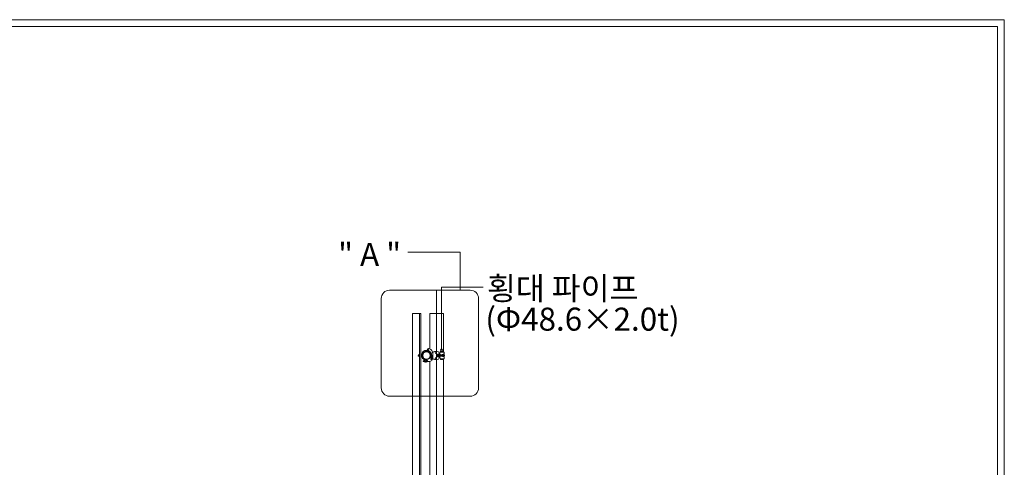
# Model space of a CAD drawing. Units: inches. Extents: x 86 to 874, y 0 to 560.
# Drawn here: x 611 to 874, y 440 to 560 of the extents above; entities that cross this region are included whole.
import ezdxf

# ---------------------------------------------------------------- set-up
doc = ezdxf.new("R2010")
doc.units = ezdxf.units.IN
doc.header["$MEASUREMENT"] = 0
doc.layers.add('WAL', color=7, linetype='Continuous')

# ---------------------------------------------------------------- blocks, each defined once
blk = doc.blocks.new('block 2')
at = {"layer": 'WAL', "lineweight": 0}
blk.add_open_spline([(709.89, 487.64), (709.89, 487.64), (731.43, 487.64), (731.43, 487.64), (732.68, 487.64), (733.68, 486.63), (733.68, 485.39), (733.68, 485.39), (733.68, 461.51), (733.68, 461.51), (733.68, 460.26), (732.68, 459.26), (731.43, 459.26), (731.43, 459.26), (709.89, 459.26), (709.89, 459.26), (708.65, 459.26), (707.65, 460.26), (707.65, 461.51), (707.65, 461.51), (707.65, 485.39), (707.65, 485.39), (707.65, 486.63), (708.65, 487.64), (709.89, 487.64)], degree=3, knots=[0, 0, 0, 0, 1, 1, 1, 2, 2, 2, 3, 3, 3, 4, 4, 4, 5, 5, 5, 6, 6, 6, 7, 7, 7, 8, 8, 8, 8], dxfattribs=at)
blk = doc.blocks.new('block 11')
at = {"layer": 'WAL', "lineweight": 0}
blk.add_lwpolyline([(720.67, 413.87), (720.67, 468.58)], dxfattribs=at)
blk = doc.blocks.new('block 12')
at = {"layer": 'WAL', "lineweight": 0}
blk.add_lwpolyline([(724.26, 411.61), (724.26, 469.08)], dxfattribs=at)
blk = doc.blocks.new('block 13')
at = {"layer": 'WAL', "lineweight": 0}
blk.add_lwpolyline([(722.45, 487.78), (722.45, 215.77)], dxfattribs=at)
blk = doc.blocks.new('block 14')
at = {"layer": 'WAL', "lineweight": 0}
blk.add_lwpolyline([(716.01, 255.67), (716.01, 481.43)], dxfattribs=at)
blk = doc.blocks.new('block 15')
at = {"layer": 'WAL', "lineweight": 0}
blk.add_lwpolyline([(718.25, 255.67), (718.25, 481.43)], dxfattribs=at)
blk = doc.blocks.new('block 16')
at = {"layer": 'WAL', "lineweight": 0}
blk.add_lwpolyline([(717.88, 255.67), (717.88, 481.43)], dxfattribs=at)
blk = doc.blocks.new('block 34')
at = {"layer": 'WAL', "color": 7, "lineweight": 5}
blk.add_lwpolyline([(872.61, 1.7), (872.61, 558.2)], dxfattribs=at)
blk = doc.blocks.new('block 36')
at = {"layer": 'WAL', "color": 7, "lineweight": 5}
blk.add_lwpolyline([(85.59, 560), (874.41, 560), (874.41, 0), (85.59, 0), (85.59, 560)], dxfattribs=at)
blk = doc.blocks.new('block 1511')
at = {"layer": 'WAL', "color": 7, "lineweight": 5}
blk.add_lwpolyline([(87.39, 558.2), (872.61, 558.2)], dxfattribs=at)
blk = doc.blocks.new('block 1642')
at = {"layer": 'WAL', "color": 7, "insert": (735.5, 476.81), "char_height": 6.1602, "attachment_point": 7}
blk.add_mtext('\\fGulim|b0|i0|c0|p34;\\W1;(Φ48.6×2.0t)', dxfattribs=at)
blk = doc.blocks.new('block 1645')
at = {"layer": 'WAL', "lineweight": 0}
blk.add_open_spline([(723.78, 471.91), (723.62, 471.91), (723.5, 471.79), (723.5, 471.64), (723.5, 471.48), (723.62, 471.36), (723.78, 471.36), (723.93, 471.36), (724.05, 471.48), (724.05, 471.64), (724.05, 471.79), (723.93, 471.91), (723.78, 471.91)], degree=3, knots=[0, 0, 0, 0, 1, 1, 1, 2, 2, 2, 3, 3, 3, 4, 4, 4, 4], dxfattribs=at)
blk = doc.blocks.new('block 1644')
at = {"layer": 'WAL'}
blk.add_blockref('block 1645', (0, 0), dxfattribs=at)
blk = doc.blocks.new('block 1643')
at = {"layer": 'WAL', "lineweight": 0}
for points in [[(723.78, 471.64), (723.78, 488.45)], [(723.78, 488.45), (734.93, 488.45)]]:
    blk.add_lwpolyline(points, dxfattribs=at)
at = {"layer": 'WAL'}
blk.add_blockref('block 1644', (0, 0), dxfattribs=at)
blk = doc.blocks.new('block 1646')
at = {"layer": 'WAL', "color": 7, "insert": (735.94, 485.04), "char_height": 6.1602, "attachment_point": 7}
blk.add_mtext('\\fGulim|b0|i0|c0|p34;\\W1;횡대 파이프', dxfattribs=at)
blk = doc.blocks.new('block 1647')
at = {"layer": 'WAL', "lineweight": 0}
blk.add_lwpolyline([(720.67, 481.43), (724.26, 481.43)], dxfattribs=at)
blk = doc.blocks.new('block 1648')
at = {"layer": 'WAL', "lineweight": 0}
blk.add_lwpolyline([(724.26, 475.01), (724.26, 472.83)], dxfattribs=at)
blk = doc.blocks.new('block 1649')
at = {"layer": 'WAL', "lineweight": 0}
blk.add_lwpolyline([(720.67, 475.68), (720.67, 472.32)], dxfattribs=at)
blk = doc.blocks.new('block 1650')
at = {"layer": 'WAL', "lineweight": 0}
blk.add_lwpolyline([(724.26, 471.27), (724.26, 481.43)], dxfattribs=at)
blk = doc.blocks.new('block 1651')
at = {"layer": 'WAL', "lineweight": 0}
blk.add_lwpolyline([(720.67, 471.94), (720.67, 481.43)], dxfattribs=at)
blk = doc.blocks.new('block 1652')
at = {"layer": 'WAL', "lineweight": 0}
blk.add_lwpolyline([(720.67, 471.94), (720.67, 480.08)], dxfattribs=at)
blk = doc.blocks.new('block 1653')
at = {"layer": 'WAL', "lineweight": 0}
blk.add_lwpolyline([(724.26, 471.27), (724.26, 480.08)], dxfattribs=at)
blk = doc.blocks.new('block 1654')
at = {"layer": 'WAL', "lineweight": 0}
blk.add_lwpolyline([(721.96, 471.27), (721.93, 471.27)], dxfattribs=at)
blk = doc.blocks.new('block 1655')
at = {"layer": 'WAL', "lineweight": 0}
blk.add_lwpolyline([(719.81, 471.26), (719.86, 471.26)], dxfattribs=at)
blk = doc.blocks.new('block 1656')
at = {"layer": 'WAL', "lineweight": 0}
blk.add_open_spline([(724.4, 469.24), (724.43, 469.28), (724.45, 469.32), (724.45, 469.37)], degree=3, dxfattribs=at)
blk = doc.blocks.new('block 1657')
at = {"layer": 'WAL', "lineweight": 0}
blk.add_open_spline([(724.45, 470.97), (724.45, 471.02), (724.44, 471.07), (724.4, 471.1)], degree=3, dxfattribs=at)
blk = doc.blocks.new('block 1658')
at = {"layer": 'WAL', "lineweight": 0}
blk.add_lwpolyline([(724.45, 470.09), (724.45, 469.37)], dxfattribs=at)
blk = doc.blocks.new('block 1659')
at = {"layer": 'WAL', "lineweight": 0}
blk.add_open_spline([(719.71, 468.94), (719.68, 468.99), (719.63, 469.03), (719.57, 469.04)], degree=3, dxfattribs=at)
blk = doc.blocks.new('block 1660')
at = {"layer": 'WAL', "lineweight": 0}
blk.add_open_spline([(723.57, 471.27), (723.48, 471.27), (723.4, 471.21), (723.39, 471.12)], degree=3, dxfattribs=at)
blk = doc.blocks.new('block 1661')
at = {"layer": 'WAL', "lineweight": 0}
blk.add_open_spline([(723.41, 469.25), (723.42, 469.15), (723.5, 469.08), (723.59, 469.08)], degree=3, dxfattribs=at)
blk = doc.blocks.new('block 1662')
at = {"layer": 'WAL', "lineweight": 0}
blk.add_open_spline([(723.44, 469.95), (723.35, 469.92), (723.3, 469.83), (723.32, 469.74)], degree=3, dxfattribs=at)
blk = doc.blocks.new('block 1663')
at = {"layer": 'WAL', "lineweight": 0}
blk.add_open_spline([(723.31, 470.61), (723.29, 470.52), (723.35, 470.43), (723.43, 470.4)], degree=3, dxfattribs=at)
blk = doc.blocks.new('block 1664')
at = {"layer": 'WAL', "lineweight": 0}
blk.add_lwpolyline([(724.3, 470.06), (724.3, 470.32)], dxfattribs=at)
blk = doc.blocks.new('block 1665')
at = {"layer": 'WAL', "lineweight": 0}
blk.add_lwpolyline([(724.45, 470.97), (724.45, 470.27)], dxfattribs=at)
blk = doc.blocks.new('block 1666')
at = {"layer": 'WAL', "lineweight": 0}
blk.add_lwpolyline([(724.57, 470.13), (724.57, 470.24)], dxfattribs=at)
blk = doc.blocks.new('block 1667')
at = {"layer": 'WAL', "lineweight": 0}
blk.add_lwpolyline([(724.57, 470.24), (724.53, 470.24)], dxfattribs=at)
blk = doc.blocks.new('block 1668')
at = {"layer": 'WAL', "lineweight": 0}
blk.add_lwpolyline([(724.3, 470.24), (724.3, 470.13)], dxfattribs=at)
blk = doc.blocks.new('block 1669')
at = {"layer": 'WAL', "lineweight": 0}
blk.add_lwpolyline([(724.53, 470.13), (724.57, 470.13)], dxfattribs=at)
blk = doc.blocks.new('block 1670')
at = {"layer": 'WAL', "lineweight": 0}
blk.add_lwpolyline([(724.53, 470.09), (724.53, 470.27)], dxfattribs=at)
blk = doc.blocks.new('block 1671')
at = {"layer": 'WAL', "lineweight": 0}
blk.add_lwpolyline([(724.53, 470.27), (724.3, 470.27)], dxfattribs=at)
blk = doc.blocks.new('block 1672')
at = {"layer": 'WAL', "lineweight": 0}
blk.add_lwpolyline([(724.3, 470.27), (724.3, 470.09)], dxfattribs=at)
blk = doc.blocks.new('block 1673')
at = {"layer": 'WAL', "lineweight": 0}
blk.add_lwpolyline([(724.3, 470.09), (724.53, 470.09)], dxfattribs=at)
blk = doc.blocks.new('block 1674')
at = {"layer": 'WAL', "lineweight": 0}
blk.add_open_spline([(720.56, 471.99), (720.37, 472.12), (720.12, 472.07), (719.99, 471.88), (719.92, 471.78), (719.9, 471.66), (719.93, 471.54)], degree=3, knots=[0, 0, 0, 0, 1, 1, 1, 2, 2, 2, 2], dxfattribs=at)
blk = doc.blocks.new('block 1675')
at = {"layer": 'WAL', "lineweight": 0}
blk.add_open_spline([(720.31, 471.66), (720.31, 471.74), (720.25, 471.8), (720.17, 471.8), (720.09, 471.8), (720.02, 471.74), (720.02, 471.66), (720.02, 471.58), (720.09, 471.52), (720.17, 471.52), (720.25, 471.52), (720.31, 471.58), (720.31, 471.66), (720.31, 471.66), (720.31, 471.66), (720.31, 471.66)], degree=3, knots=[0, 0, 0, 0, 1, 1, 1, 2, 2, 2, 3, 3, 3, 4, 4, 4, 5, 5, 5, 5], dxfattribs=at)
blk = doc.blocks.new('block 1676')
at = {"layer": 'WAL', "lineweight": 0}
blk.add_open_spline([(720.23, 471.66), (720.23, 471.7), (720.21, 471.73), (720.17, 471.73), (720.13, 471.73), (720.1, 471.7), (720.1, 471.66), (720.1, 471.62), (720.13, 471.6), (720.17, 471.6), (720.21, 471.6), (720.23, 471.62), (720.23, 471.66), (720.23, 471.66), (720.23, 471.66), (720.23, 471.66)], degree=3, knots=[0, 0, 0, 0, 1, 1, 1, 2, 2, 2, 3, 3, 3, 4, 4, 4, 5, 5, 5, 5], dxfattribs=at)
blk = doc.blocks.new('block 1677')
at = {"layer": 'WAL', "lineweight": 0}
blk.add_open_spline([(719.99, 468.69), (719.99, 468.72), (719.96, 468.76), (719.93, 468.76), (719.89, 468.76), (719.86, 468.72), (719.86, 468.69), (719.86, 468.65), (719.89, 468.62), (719.93, 468.62), (719.96, 468.62), (719.99, 468.65), (719.99, 468.69), (719.99, 468.69), (719.99, 468.69), (719.99, 468.69)], degree=3, knots=[0, 0, 0, 0, 1, 1, 1, 2, 2, 2, 3, 3, 3, 4, 4, 4, 5, 5, 5, 5], dxfattribs=at)
blk = doc.blocks.new('block 1678')
at = {"layer": 'WAL', "lineweight": 0}
blk.add_open_spline([(720.07, 468.69), (720.07, 468.77), (720.01, 468.83), (719.93, 468.83), (719.85, 468.83), (719.78, 468.77), (719.78, 468.69), (719.78, 468.61), (719.85, 468.54), (719.93, 468.54), (720.01, 468.54), (720.07, 468.61), (720.07, 468.69), (720.07, 468.69), (720.07, 468.69), (720.07, 468.69)], degree=3, knots=[0, 0, 0, 0, 1, 1, 1, 2, 2, 2, 3, 3, 3, 4, 4, 4, 5, 5, 5, 5], dxfattribs=at)
blk = doc.blocks.new('block 1679')
at = {"layer": 'WAL', "lineweight": 0}
blk.add_open_spline([(719.58, 468.42), (719.73, 468.55), (719.78, 468.76), (719.71, 468.94)], degree=3, dxfattribs=at)
blk = doc.blocks.new('block 1680')
at = {"layer": 'WAL', "lineweight": 0}
blk.add_open_spline([(719.73, 468.64), (719.8, 468.51), (719.97, 468.46), (720.11, 468.53), (720.12, 468.54), (720.14, 468.55), (720.16, 468.57)], degree=3, knots=[0, 0, 0, 0, 1, 1, 1, 2, 2, 2, 2], dxfattribs=at)
blk = doc.blocks.new('block 1681')
at = {"layer": 'WAL', "lineweight": 0}
blk.add_open_spline([(721.96, 471.27), (722.05, 470.91), (722.29, 470.6), (722.63, 470.43)], degree=3, dxfattribs=at)
blk = doc.blocks.new('block 1682')
at = {"layer": 'WAL', "lineweight": 0}
blk.add_open_spline([(722.63, 469.93), (722.35, 469.7), (722.12, 469.41), (721.96, 469.09)], degree=3, dxfattribs=at)
blk = doc.blocks.new('block 1683')
at = {"layer": 'WAL', "lineweight": 0}
blk.add_open_spline([(723.43, 470.4), (723.58, 470.36), (723.73, 470.34), (723.88, 470.34)], degree=3, dxfattribs=at)
blk = doc.blocks.new('block 1684')
at = {"layer": 'WAL', "lineweight": 0}
blk.add_open_spline([(723.88, 470), (723.73, 470.02), (723.58, 470), (723.44, 469.95)], degree=3, dxfattribs=at)
blk = doc.blocks.new('block 1685')
at = {"layer": 'WAL', "lineweight": 0}
blk.add_open_spline([(723.41, 469.25), (723.38, 469.41), (723.36, 469.57), (723.32, 469.74)], degree=3, dxfattribs=at)
blk = doc.blocks.new('block 1686')
at = {"layer": 'WAL', "lineweight": 0}
blk.add_open_spline([(723.31, 470.61), (723.34, 470.78), (723.36, 470.95), (723.39, 471.12)], degree=3, dxfattribs=at)
blk = doc.blocks.new('block 1687')
at = {"layer": 'WAL', "lineweight": 0}
blk.add_lwpolyline([(723.88, 470.34), (723.98, 470.34)], dxfattribs=at)
blk = doc.blocks.new('block 1688')
at = {"layer": 'WAL', "lineweight": 0}
blk.add_lwpolyline([(723.88, 470), (723.98, 470)], dxfattribs=at)
blk = doc.blocks.new('block 1689')
at = {"layer": 'WAL', "lineweight": 0}
blk.add_open_spline([(719.84, 469.09), (719.77, 469.06), (719.73, 469), (719.71, 468.93)], degree=3, dxfattribs=at)
blk = doc.blocks.new('block 1690')
at = {"layer": 'WAL', "lineweight": 0}
blk.add_lwpolyline([(720.93, 470.1), (720.93, 469.1)], dxfattribs=at)
blk = doc.blocks.new('block 1691')
at = {"layer": 'WAL', "lineweight": 0}
blk.add_lwpolyline([(720.93, 469.1), (721.15, 469.1)], dxfattribs=at)
blk = doc.blocks.new('block 1692')
at = {"layer": 'WAL', "lineweight": 0}
blk.add_lwpolyline([(721.15, 469.1), (721.15, 470.1)], dxfattribs=at)
blk = doc.blocks.new('block 1693')
at = {"layer": 'WAL', "lineweight": 0}
blk.add_lwpolyline([(724.26, 469.08), (723.59, 469.08)], dxfattribs=at)
blk = doc.blocks.new('block 1694')
at = {"layer": 'WAL', "lineweight": 0}
blk.add_open_spline([(721.93, 471.27), (721.67, 471.27), (721.45, 471.05), (721.45, 470.79)], degree=3, dxfattribs=at)
blk = doc.blocks.new('block 1695')
at = {"layer": 'WAL', "lineweight": 0}
blk.add_lwpolyline([(721.45, 470.79), (721.45, 470.67)], dxfattribs=at)
blk = doc.blocks.new('block 1696')
at = {"layer": 'WAL', "lineweight": 0}
blk.add_lwpolyline([(721.96, 471.27), (722.64, 471.27)], dxfattribs=at)
blk = doc.blocks.new('block 1697')
at = {"layer": 'WAL', "lineweight": 0}
blk.add_open_spline([(723.12, 470.79), (723.12, 471.06), (722.91, 471.27), (722.64, 471.27)], degree=3, dxfattribs=at)
blk = doc.blocks.new('block 1698')
at = {"layer": 'WAL', "lineweight": 0}
blk.add_lwpolyline([(723.12, 470.79), (723.12, 470.43)], dxfattribs=at)
blk = doc.blocks.new('block 1699')
at = {"layer": 'WAL', "lineweight": 0}
blk.add_lwpolyline([(723.12, 469.93), (723.12, 469.56)], dxfattribs=at)
blk = doc.blocks.new('block 1700')
at = {"layer": 'WAL', "lineweight": 0}
blk.add_open_spline([(722.64, 469.08), (722.91, 469.08), (723.12, 469.3), (723.12, 469.56)], degree=3, dxfattribs=at)
blk = doc.blocks.new('block 1701')
at = {"layer": 'WAL', "lineweight": 0}
blk.add_lwpolyline([(722.64, 469.08), (721.93, 469.08)], dxfattribs=at)
blk = doc.blocks.new('block 1702')
at = {"layer": 'WAL', "lineweight": 0}
blk.add_open_spline([(721.45, 469.56), (721.45, 469.3), (721.67, 469.08), (721.93, 469.08)], degree=3, dxfattribs=at)
blk = doc.blocks.new('block 1703')
at = {"layer": 'WAL', "lineweight": 0}
blk.add_lwpolyline([(721.45, 469.56), (721.45, 470.68)], dxfattribs=at)
blk = doc.blocks.new('block 1704')
at = {"layer": 'WAL', "lineweight": 0}
blk.add_lwpolyline([(723.31, 470), (722.7, 470)], dxfattribs=at)
blk = doc.blocks.new('block 1705')
at = {"layer": 'WAL', "lineweight": 0}
blk.add_lwpolyline([(722.7, 470), (722.7, 470.37)], dxfattribs=at)
blk = doc.blocks.new('block 1706')
at = {"layer": 'WAL', "lineweight": 0}
blk.add_lwpolyline([(722.7, 470.37), (723.31, 470.37)], dxfattribs=at)
blk = doc.blocks.new('block 1707')
at = {"layer": 'WAL', "lineweight": 0}
blk.add_lwpolyline([(723.31, 470.37), (723.31, 470.43)], dxfattribs=at)
blk = doc.blocks.new('block 1708')
at = {"layer": 'WAL', "lineweight": 0}
blk.add_lwpolyline([(723.31, 470.43), (722.63, 470.43)], dxfattribs=at)
blk = doc.blocks.new('block 1709')
at = {"layer": 'WAL', "lineweight": 0}
blk.add_lwpolyline([(722.63, 470.43), (722.63, 469.93)], dxfattribs=at)
blk = doc.blocks.new('block 1710')
at = {"layer": 'WAL', "lineweight": 0}
blk.add_lwpolyline([(722.63, 469.93), (723.31, 469.93)], dxfattribs=at)
blk = doc.blocks.new('block 1711')
at = {"layer": 'WAL', "lineweight": 0}
blk.add_lwpolyline([(723.31, 469.93), (723.31, 470)], dxfattribs=at)
blk = doc.blocks.new('block 1712')
at = {"layer": 'WAL', "lineweight": 0}
blk.add_lwpolyline([(722.78, 469.89), (722.78, 469.83)], dxfattribs=at)
blk = doc.blocks.new('block 1713')
at = {"layer": 'WAL', "lineweight": 0}
blk.add_lwpolyline([(722.78, 469.83), (722.96, 469.83)], dxfattribs=at)
blk = doc.blocks.new('block 1714')
at = {"layer": 'WAL', "lineweight": 0}
blk.add_lwpolyline([(722.96, 469.83), (722.96, 469.89)], dxfattribs=at)
blk = doc.blocks.new('block 1715')
at = {"layer": 'WAL', "lineweight": 0}
blk.add_lwpolyline([(722.96, 469.89), (722.78, 469.89)], dxfattribs=at)
blk = doc.blocks.new('block 1716')
at = {"layer": 'WAL', "lineweight": 0}
blk.add_lwpolyline([(722.78, 470.46), (722.78, 470.53)], dxfattribs=at)
blk = doc.blocks.new('block 1717')
at = {"layer": 'WAL', "lineweight": 0}
blk.add_lwpolyline([(722.78, 470.53), (722.96, 470.53)], dxfattribs=at)
blk = doc.blocks.new('block 1718')
at = {"layer": 'WAL', "lineweight": 0}
blk.add_lwpolyline([(722.96, 470.53), (722.96, 470.46)], dxfattribs=at)
blk = doc.blocks.new('block 1719')
at = {"layer": 'WAL', "lineweight": 0}
blk.add_lwpolyline([(722.96, 470.46), (722.78, 470.46)], dxfattribs=at)
blk = doc.blocks.new('block 1720')
at = {"layer": 'WAL', "lineweight": 0}
blk.add_lwpolyline([(722.78, 470.34), (722.78, 470.03)], dxfattribs=at)
blk = doc.blocks.new('block 1721')
at = {"layer": 'WAL', "lineweight": 0}
blk.add_lwpolyline([(722.78, 470.03), (722.96, 470.03)], dxfattribs=at)
blk = doc.blocks.new('block 1722')
at = {"layer": 'WAL', "lineweight": 0}
blk.add_lwpolyline([(722.96, 470.03), (722.96, 470.34)], dxfattribs=at)
blk = doc.blocks.new('block 1723')
at = {"layer": 'WAL', "lineweight": 0}
blk.add_lwpolyline([(722.96, 470.34), (722.78, 470.34)], dxfattribs=at)
blk = doc.blocks.new('block 1724')
at = {"layer": 'WAL', "lineweight": 0}
blk.add_lwpolyline([(723.98, 470.09), (722.96, 470.09)], dxfattribs=at)
blk = doc.blocks.new('block 1725')
at = {"layer": 'WAL', "lineweight": 0}
blk.add_lwpolyline([(722.96, 470.09), (722.96, 470.28)], dxfattribs=at)
blk = doc.blocks.new('block 1726')
at = {"layer": 'WAL', "lineweight": 0}
blk.add_lwpolyline([(722.96, 470.28), (723.98, 470.28)], dxfattribs=at)
blk = doc.blocks.new('block 1727')
at = {"layer": 'WAL', "lineweight": 0}
blk.add_lwpolyline([(724.04, 469.94), (724.04, 470.42)], dxfattribs=at)
blk = doc.blocks.new('block 1728')
at = {"layer": 'WAL', "lineweight": 0}
blk.add_lwpolyline([(724.04, 470.42), (723.98, 470.42)], dxfattribs=at)
blk = doc.blocks.new('block 1729')
at = {"layer": 'WAL', "lineweight": 0}
blk.add_lwpolyline([(723.98, 470.42), (723.98, 469.94)], dxfattribs=at)
blk = doc.blocks.new('block 1730')
at = {"layer": 'WAL', "lineweight": 0}
blk.add_lwpolyline([(723.98, 469.94), (724.04, 469.94)], dxfattribs=at)
blk = doc.blocks.new('block 1731')
at = {"layer": 'WAL', "lineweight": 0}
blk.add_lwpolyline([(724.24, 470.26), (724.04, 470.26)], dxfattribs=at)
blk = doc.blocks.new('block 1732')
at = {"layer": 'WAL', "lineweight": 0}
blk.add_lwpolyline([(724.24, 470.1), (724.04, 470.1)], dxfattribs=at)
blk = doc.blocks.new('block 1733')
at = {"layer": 'WAL', "lineweight": 0}
blk.add_lwpolyline([(724.24, 470), (724.04, 470)], dxfattribs=at)
blk = doc.blocks.new('block 1734')
at = {"layer": 'WAL', "lineweight": 0}
blk.add_lwpolyline([(724.04, 470.37), (724.24, 470.37)], dxfattribs=at)
blk = doc.blocks.new('block 1735')
at = {"layer": 'WAL', "lineweight": 0}
blk.add_open_spline([(721.45, 470.66), (721.45, 471.25), (721.1, 471.77), (720.56, 471.99)], degree=3, dxfattribs=at)
blk = doc.blocks.new('block 1736')
at = {"layer": 'WAL', "lineweight": 0}
blk.add_lwpolyline([(721.45, 470.66), (721.45, 469.52)], dxfattribs=at)
blk = doc.blocks.new('block 1737')
at = {"layer": 'WAL', "lineweight": 0}
blk.add_open_spline([(720.49, 468.57), (721.02, 468.57), (721.45, 468.99), (721.45, 469.52)], degree=3, dxfattribs=at)
blk = doc.blocks.new('block 1738')
at = {"layer": 'WAL', "lineweight": 0}
blk.add_lwpolyline([(720.49, 468.57), (720.16, 468.57)], dxfattribs=at)
blk = doc.blocks.new('block 1739')
at = {"layer": 'WAL', "lineweight": 0}
blk.add_open_spline([(719.43, 468.95), (719.43, 468.77), (719.45, 468.59), (719.46, 468.4)], degree=3, dxfattribs=at)
blk = doc.blocks.new('block 1740')
at = {"layer": 'WAL', "lineweight": 0}
blk.add_open_spline([(719.15, 468.88), (719.12, 468.88), (719.1, 468.85), (719.1, 468.82), (719.1, 468.79), (719.12, 468.77), (719.15, 468.77)], degree=3, knots=[0, 0, 0, 0, 1, 1, 1, 2, 2, 2, 2], dxfattribs=at)
blk = doc.blocks.new('block 1741')
at = {"layer": 'WAL', "lineweight": 0}
blk.add_open_spline([(719.15, 468.77), (719.11, 468.75), (719.09, 468.71), (719.11, 468.66), (719.11, 468.64), (719.13, 468.62), (719.15, 468.61)], degree=3, knots=[0, 0, 0, 0, 1, 1, 1, 2, 2, 2, 2], dxfattribs=at)
blk = doc.blocks.new('block 1742')
at = {"layer": 'WAL', "lineweight": 0}
blk.add_open_spline([(719.15, 468.61), (719.12, 468.61), (719.1, 468.59), (719.1, 468.56), (719.1, 468.53), (719.12, 468.5), (719.15, 468.5)], degree=3, knots=[0, 0, 0, 0, 1, 1, 1, 2, 2, 2, 2], dxfattribs=at)
blk = doc.blocks.new('block 1743')
at = {"layer": 'WAL', "lineweight": 0}
blk.add_lwpolyline([(719.1, 468.81), (719.1, 468.56)], dxfattribs=at)
blk = doc.blocks.new('block 1744')
at = {"layer": 'WAL', "lineweight": 0}
blk.add_open_spline([(717.62, 470.09), (717.59, 470.09), (717.56, 470.07), (717.56, 470.04), (717.56, 470.01), (717.59, 469.99), (717.62, 469.99)], degree=3, knots=[0, 0, 0, 0, 1, 1, 1, 2, 2, 2, 2], dxfattribs=at)
blk = doc.blocks.new('block 1745')
at = {"layer": 'WAL', "lineweight": 0}
blk.add_open_spline([(717.62, 470.25), (717.58, 470.24), (717.56, 470.19), (717.57, 470.15), (717.58, 470.12), (717.6, 470.1), (717.62, 470.09)], degree=3, knots=[0, 0, 0, 0, 1, 1, 1, 2, 2, 2, 2], dxfattribs=at)
blk = doc.blocks.new('block 1746')
at = {"layer": 'WAL', "lineweight": 0}
blk.add_open_spline([(717.62, 470.36), (717.59, 470.36), (717.56, 470.34), (717.56, 470.31), (717.56, 470.27), (717.59, 470.25), (717.62, 470.25)], degree=3, knots=[0, 0, 0, 0, 1, 1, 1, 2, 2, 2, 2], dxfattribs=at)
blk = doc.blocks.new('block 1747')
at = {"layer": 'WAL', "lineweight": 0}
blk.add_open_spline([(717.57, 470.29), (717.5, 470.23), (717.5, 470.12), (717.57, 470.06)], degree=3, dxfattribs=at)
blk = doc.blocks.new('block 1748')
at = {"layer": 'WAL', "lineweight": 0}
blk.add_open_spline([(718.51, 470.05), (718.57, 469.53), (718.93, 469.09), (719.43, 468.95)], degree=3, dxfattribs=at)
blk = doc.blocks.new('block 1749')
at = {"layer": 'WAL', "lineweight": 0}
blk.add_lwpolyline([(718.31, 470.32), (718.43, 470.32)], dxfattribs=at)
blk = doc.blocks.new('block 1750')
at = {"layer": 'WAL', "lineweight": 0}
blk.add_lwpolyline([(718.31, 470.05), (718.64, 470.05)], dxfattribs=at)
blk = doc.blocks.new('block 1751')
at = {"layer": 'WAL', "lineweight": 0}
blk.add_open_spline([(718.4, 470.05), (718.47, 469.55), (718.82, 469.14), (719.3, 468.99)], degree=3, dxfattribs=at)
blk = doc.blocks.new('block 1752')
at = {"layer": 'WAL', "lineweight": 0}
blk.add_lwpolyline([(718.25, 470.42), (718.25, 469.93)], dxfattribs=at)
blk = doc.blocks.new('block 1753')
at = {"layer": 'WAL', "lineweight": 0}
blk.add_lwpolyline([(718.25, 469.93), (718.31, 469.93)], dxfattribs=at)
blk = doc.blocks.new('block 1754')
at = {"layer": 'WAL', "lineweight": 0}
blk.add_lwpolyline([(718.31, 469.93), (718.31, 470.42)], dxfattribs=at)
blk = doc.blocks.new('block 1755')
at = {"layer": 'WAL', "lineweight": 0}
blk.add_lwpolyline([(718.31, 470.42), (718.25, 470.42)], dxfattribs=at)
blk = doc.blocks.new('block 1756')
at = {"layer": 'WAL', "lineweight": 0}
blk.add_lwpolyline([(717.62, 470.36), (717.83, 470.36)], dxfattribs=at)
blk = doc.blocks.new('block 1757')
at = {"layer": 'WAL', "lineweight": 0}
blk.add_lwpolyline([(717.83, 469.99), (717.62, 469.99)], dxfattribs=at)
blk = doc.blocks.new('block 1758')
at = {"layer": 'WAL', "lineweight": 0}
blk.add_lwpolyline([(717.62, 470.25), (717.83, 470.25)], dxfattribs=at)
blk = doc.blocks.new('block 1759')
at = {"layer": 'WAL', "lineweight": 0}
blk.add_lwpolyline([(717.62, 470.09), (717.83, 470.09)], dxfattribs=at)
blk = doc.blocks.new('block 1760')
at = {"layer": 'WAL', "lineweight": 0}
blk.add_lwpolyline([(717.83, 470.42), (717.83, 469.93)], dxfattribs=at)
blk = doc.blocks.new('block 1761')
at = {"layer": 'WAL', "lineweight": 0}
blk.add_lwpolyline([(717.83, 469.93), (717.88, 469.93)], dxfattribs=at)
blk = doc.blocks.new('block 1762')
at = {"layer": 'WAL', "lineweight": 0}
blk.add_lwpolyline([(717.88, 469.93), (717.88, 470.42)], dxfattribs=at)
blk = doc.blocks.new('block 1763')
at = {"layer": 'WAL', "lineweight": 0}
blk.add_lwpolyline([(717.88, 470.42), (717.83, 470.42)], dxfattribs=at)
blk = doc.blocks.new('block 1764')
at = {"layer": 'WAL', "lineweight": 0}
blk.add_lwpolyline([(718.87, 468.78), (718.87, 468.6)], dxfattribs=at)
blk = doc.blocks.new('block 1765')
at = {"layer": 'WAL', "lineweight": 0}
blk.add_lwpolyline([(718.87, 468.6), (719.1, 468.6)], dxfattribs=at)
blk = doc.blocks.new('block 1766')
at = {"layer": 'WAL', "lineweight": 0}
blk.add_lwpolyline([(719.1, 468.6), (719.1, 468.78)], dxfattribs=at)
blk = doc.blocks.new('block 1767')
at = {"layer": 'WAL', "lineweight": 0}
blk.add_lwpolyline([(719.1, 468.78), (718.87, 468.78)], dxfattribs=at)
blk = doc.blocks.new('block 1768')
at = {"layer": 'WAL', "lineweight": 0}
blk.add_lwpolyline([(718.82, 468.74), (718.82, 468.63)], dxfattribs=at)
blk = doc.blocks.new('block 1769')
at = {"layer": 'WAL', "lineweight": 0}
blk.add_lwpolyline([(718.82, 468.63), (718.87, 468.63)], dxfattribs=at)
blk = doc.blocks.new('block 1770')
at = {"layer": 'WAL', "lineweight": 0}
blk.add_lwpolyline([(719.1, 468.63), (719.1, 468.74)], dxfattribs=at)
blk = doc.blocks.new('block 1771')
at = {"layer": 'WAL', "lineweight": 0}
blk.add_lwpolyline([(718.87, 468.74), (718.82, 468.74)], dxfattribs=at)
blk = doc.blocks.new('block 1772')
at = {"layer": 'WAL', "lineweight": 0}
blk.add_lwpolyline([(719.36, 468.93), (719.36, 468.45)], dxfattribs=at)
blk = doc.blocks.new('block 1773')
at = {"layer": 'WAL', "lineweight": 0}
blk.add_lwpolyline([(719.36, 468.45), (719.42, 468.45)], dxfattribs=at)
blk = doc.blocks.new('block 1774')
at = {"layer": 'WAL', "lineweight": 0}
blk.add_lwpolyline([(719.42, 468.45), (719.42, 468.93)], dxfattribs=at)
blk = doc.blocks.new('block 1775')
at = {"layer": 'WAL', "lineweight": 0}
blk.add_lwpolyline([(719.42, 468.93), (719.36, 468.93)], dxfattribs=at)
blk = doc.blocks.new('block 1776')
at = {"layer": 'WAL', "lineweight": 0}
blk.add_lwpolyline([(719.15, 468.61), (719.36, 468.61)], dxfattribs=at)
blk = doc.blocks.new('block 1777')
at = {"layer": 'WAL', "lineweight": 0}
blk.add_lwpolyline([(719.15, 468.77), (719.36, 468.77)], dxfattribs=at)
blk = doc.blocks.new('block 1778')
at = {"layer": 'WAL', "lineweight": 0}
blk.add_lwpolyline([(719.15, 468.88), (719.36, 468.88)], dxfattribs=at)
blk = doc.blocks.new('block 1779')
at = {"layer": 'WAL', "lineweight": 0}
blk.add_lwpolyline([(719.36, 468.5), (719.15, 468.5)], dxfattribs=at)
blk = doc.blocks.new('block 1780')
at = {"layer": 'WAL', "lineweight": 0}
blk.add_open_spline([(719.46, 468.4), (719.51, 468.4), (719.55, 468.4), (719.58, 468.42)], degree=3, dxfattribs=at)
blk = doc.blocks.new('block 1781')
at = {"layer": 'WAL', "lineweight": 0}
blk.add_open_spline([(719.81, 471.26), (719.22, 471.28), (718.71, 470.82), (718.69, 470.22), (718.67, 469.62), (719.13, 469.11), (719.73, 469.09), (720.33, 469.07), (720.84, 469.53), (720.86, 470.13), (720.88, 470.72), (720.44, 471.21), (719.86, 471.26)], degree=3, knots=[0, 0, 0, 0, 1, 1, 1, 2, 2, 2, 3, 3, 3, 4, 4, 4, 4], dxfattribs=at)
blk = doc.blocks.new('block 1782')
at = {"layer": 'WAL', "lineweight": 0}
blk.add_open_spline([(720.76, 470.17), (720.76, 470.72), (720.32, 471.16), (719.78, 471.16), (719.23, 471.16), (718.79, 470.72), (718.79, 470.17), (718.79, 469.63), (719.23, 469.19), (719.78, 469.19), (720.32, 469.19), (720.76, 469.63), (720.76, 470.17), (720.76, 470.17), (720.76, 470.17), (720.76, 470.17)], degree=3, knots=[0, 0, 0, 0, 1, 1, 1, 2, 2, 2, 3, 3, 3, 4, 4, 4, 5, 5, 5, 5], dxfattribs=at)
blk = doc.blocks.new('block 1783')
at = {"layer": 'WAL', "lineweight": 0}
blk.add_open_spline([(721.15, 470.1), (721.19, 470.85), (720.62, 471.5), (719.86, 471.55), (719.13, 471.59), (718.5, 471.05), (718.42, 470.33)], degree=3, knots=[0, 0, 0, 0, 1, 1, 1, 2, 2, 2, 2], dxfattribs=at)
blk = doc.blocks.new('block 1784')
at = {"layer": 'WAL', "lineweight": 0}
blk.add_open_spline([(720.93, 470.1), (720.97, 470.73), (720.5, 471.28), (719.86, 471.32), (719.23, 471.37), (718.68, 470.9), (718.64, 470.26), (718.63, 470.19), (718.63, 470.12), (718.64, 470.05)], degree=3, knots=[0, 0, 0, 0, 1, 1, 1, 2, 2, 2, 3, 3, 3, 3], dxfattribs=at)
blk = doc.blocks.new('block 1785')
at = {"layer": 'WAL', "lineweight": 0}
blk.add_open_spline([(718.63, 470.05), (718.69, 469.54), (719.07, 469.14), (719.57, 469.04)], degree=3, dxfattribs=at)
blk = doc.blocks.new('block 1786')
at = {"layer": 'WAL', "lineweight": 0}
blk.add_open_spline([(724.24, 470), (724.28, 470), (724.3, 470.02), (724.3, 470.05), (724.3, 470.08), (724.28, 470.1), (724.24, 470.1)], degree=3, knots=[0, 0, 0, 0, 1, 1, 1, 2, 2, 2, 2], dxfattribs=at)
blk = doc.blocks.new('block 1787')
at = {"layer": 'WAL', "lineweight": 0}
blk.add_open_spline([(724.24, 470.26), (724.28, 470.26), (724.3, 470.28), (724.3, 470.32), (724.3, 470.35), (724.28, 470.37), (724.24, 470.37)], degree=3, knots=[0, 0, 0, 0, 1, 1, 1, 2, 2, 2, 2], dxfattribs=at)
blk = doc.blocks.new('block 1788')
at = {"layer": 'WAL', "lineweight": 0}
blk.add_open_spline([(724.24, 470.1), (724.29, 470.12), (724.31, 470.17), (724.29, 470.21), (724.29, 470.23), (724.27, 470.25), (724.24, 470.26)], degree=3, knots=[0, 0, 0, 0, 1, 1, 1, 2, 2, 2, 2], dxfattribs=at)
blk = doc.blocks.new('block 1789')
at = {"layer": 'WAL', "lineweight": 0}
blk.add_open_spline([(724.45, 470.57), (724.32, 470.56), (724.21, 470.48), (724.16, 470.37)], degree=3, dxfattribs=at)
blk = doc.blocks.new('block 1790')
at = {"layer": 'WAL', "lineweight": 0}
blk.add_open_spline([(724.21, 470), (724.27, 469.92), (724.36, 469.88), (724.45, 469.87)], degree=3, dxfattribs=at)
blk = doc.blocks.new('block 1791')
at = {"layer": 'WAL', "lineweight": 0}
blk.add_lwpolyline([(723.4, 469.3), (724.44, 469.3)], dxfattribs=at)
blk = doc.blocks.new('block 1792')
at = {"layer": 'WAL', "lineweight": 0}
blk.add_lwpolyline([(723.38, 471.04), (724.44, 471.04)], dxfattribs=at)
blk = doc.blocks.new('block 1793')
at = {"layer": 'WAL', "lineweight": 0}
blk.add_lwpolyline([(724.26, 471.27), (724.4, 471.1)], dxfattribs=at)
blk = doc.blocks.new('block 1794')
at = {"layer": 'WAL', "lineweight": 0}
blk.add_lwpolyline([(724.26, 469.09), (724.4, 469.24)], dxfattribs=at)
blk = doc.blocks.new('block 1795')
at = {"layer": 'WAL', "lineweight": 0}
blk.add_lwpolyline([(723.57, 471.27), (724.26, 471.27)], dxfattribs=at)
blk = doc.blocks.new('block 1796')
at = {"layer": 'WAL', "lineweight": 0}
blk.add_lwpolyline([(718.25, 481.43), (716.01, 481.43)], dxfattribs=at)
blk = doc.blocks.new('block 1797')
at = {"layer": 'WAL', "lineweight": 0}
blk.add_lwpolyline([(720.67, 475.68), (720.67, 480.08)], dxfattribs=at)
blk = doc.blocks.new('block 1798')
at = {"layer": 'WAL', "lineweight": 0}
blk.add_lwpolyline([(724.26, 475.01), (724.26, 480.08)], dxfattribs=at)
blk = doc.blocks.new('block 1799')
at = {"layer": 'WAL', "lineweight": 0}
blk.add_lwpolyline([(720.67, 471.94), (720.67, 480.08)], dxfattribs=at)
blk = doc.blocks.new('block 1800')
at = {"layer": 'WAL', "lineweight": 0}
blk.add_lwpolyline([(724.26, 471.27), (724.26, 480.08)], dxfattribs=at)
blk = doc.blocks.new('block 1801')
at = {"layer": 'WAL', "color": 7, "insert": (696.1, 494.13), "char_height": 6.1602, "attachment_point": 7}
blk.add_mtext('\\fGulim|b0|i0|c0|p34;\\W1;" A "', dxfattribs=at)
blk = doc.blocks.new('block 1802')
at = {"layer": 'WAL', "lineweight": 0}
blk.add_lwpolyline([(728.75, 497.85), (714.77, 497.85)], dxfattribs=at)
blk = doc.blocks.new('block 1803')
at = {"layer": 'WAL', "lineweight": 0}
blk.add_lwpolyline([(728.75, 487.64), (728.75, 497.85)], dxfattribs=at)

msp = doc.modelspace()

# ---------------------------------------------------------------- block references
at = {"layer": 'WAL'}
for name in ['block 36', 'block 1511', 'block 34', 'block 1801', 'block 1802', 'block 1803', 'block 1646', 'block 2', 'block 13', 'block 1643', 'block 1642', 'block 14', 'block 1796', 'block 16', 'block 15', 'block 1647', 'block 1651', 'block 1652', 'block 1797', 'block 1799', 'block 1650', 'block 1653', 'block 1798', 'block 1800', 'block 1649', 'block 1648', 'block 1674', 'block 1675', 'block 1735', 'block 1747', 'block 1746', 'block 1745', 'block 1744', 'block 1756', 'block 1758', 'block 1759', 'block 1757', 'block 1760', 'block 1763', 'block 1761', 'block 1762', 'block 1752', 'block 1755', 'block 1753', 'block 1754', 'block 1749', 'block 1750', 'block 1751', 'block 1783', 'block 1748', 'block 1784', 'block 1785', 'block 1781', 'block 1782', 'block 1655', 'block 1676', 'block 1737', 'block 1690', 'block 1692', 'block 1694', 'block 1695', 'block 1703', 'block 1736', 'block 1702', 'block 1654', 'block 1681', 'block 1696', 'block 1682', 'block 1708', 'block 1709', 'block 1710', 'block 1697', 'block 1700', 'block 1705', 'block 1706', 'block 1704', 'block 1716', 'block 1717', 'block 1719', 'block 1720', 'block 1723', 'block 1721', 'block 1712', 'block 1715', 'block 1713', 'block 1718', 'block 1722', 'block 1725', 'block 1726', 'block 1724', 'block 1714', 'block 1698', 'block 1699', 'block 1663', 'block 1662', 'block 1686', 'block 1707', 'block 1711', 'block 1685', 'block 1792', 'block 1660', 'block 1791', 'block 1661', 'block 1683', 'block 1684', 'block 1795', 'block 1687', 'block 1688', 'block 1728', 'block 1729', 'block 1730', 'block 1727', 'block 1734', 'block 1731', 'block 1732', 'block 1733', 'block 1789', 'block 1790', 'block 1787', 'block 1788', 'block 1786', 'block 1793', 'block 1794', 'block 1664', 'block 1671', 'block 1672', 'block 1668', 'block 1673', 'block 1657', 'block 1656', 'block 1665', 'block 1658', 'block 1670', 'block 1667', 'block 1669', 'block 1666', 'block 1768', 'block 1771', 'block 1769', 'block 1764', 'block 1767', 'block 1765', 'block 1741', 'block 1740', 'block 1743', 'block 1766', 'block 1770', 'block 1742', 'block 1778', 'block 1777', 'block 1776', 'block 1779', 'block 1772', 'block 1775', 'block 1773', 'block 1774', 'block 1739', 'block 1780', 'block 1659', 'block 1679', 'block 1689', 'block 1680', 'block 1678', 'block 1677', 'block 1738', 'block 11', 'block 1691', 'block 1701', 'block 1693', 'block 12']:
    msp.add_blockref(name, (0, 0), dxfattribs=at)

doc.saveas('drawing.dxf')
